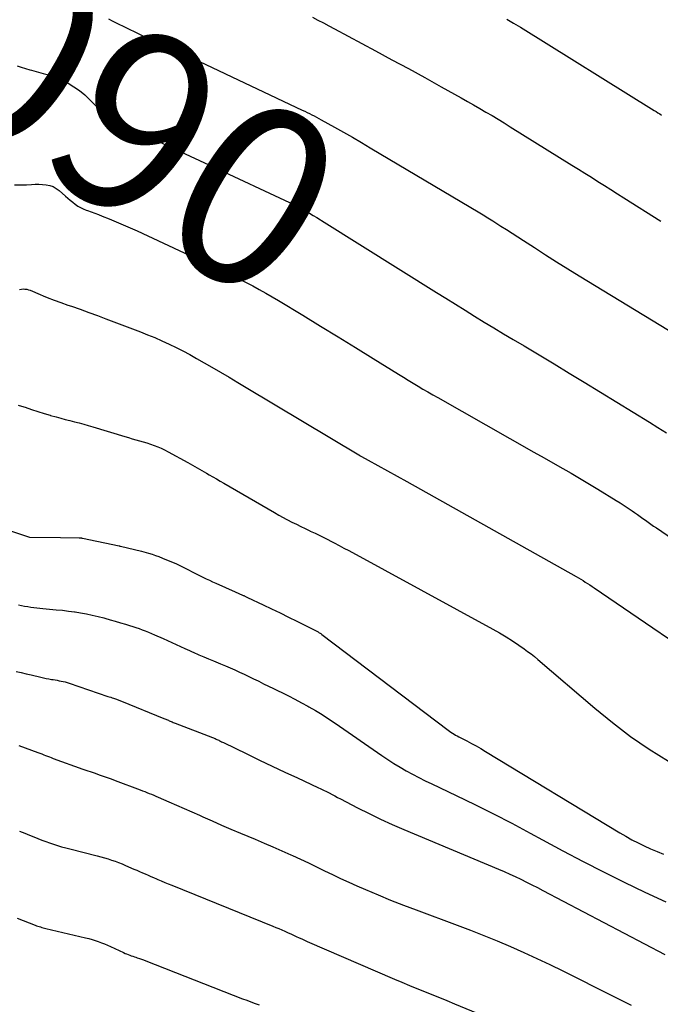
# Model space of a CAD drawing. Units: inches. Extents: x 2609451 to 2612443, y 1504518 to 1507384.
# Drawn here: x 2609770 to 2609821, y 1504872 to 1504951 of the extents above; entities that cross this region are included whole.
import ezdxf
from ezdxf.enums import TextEntityAlignment as Align

# ---------------------------------------------------------------- set-up
doc = ezdxf.new("R2010")
doc.units = ezdxf.units.IN
doc.header["$MEASUREMENT"] = 0
doc.layers.add('Tile_2735_03_NW_contour_2ft', color=254, linetype='Continuous')
doc.layers.add('Tile_2735_03_NW_contour_anno_2ft', color=112, linetype='Continuous')
doc.styles.add('Arial', font='arial.ttf')

msp = doc.modelspace()

# ---------------------------------------------------------------- linework, layer by layer
at = {"layer": 'Tile_2735_03_NW_contour_2ft'}
for points in [[(2609793.747, 1504951.061, 8086), (2609794.189, 1504950.827, 8086), (2609794.631, 1504950.593, 8086), (2609795.072, 1504950.358, 8086), (2609795.512, 1504950.122, 8086), (2609798.778, 1504948.371, 8086), (2609800.085, 1504947.667, 8086), (2609801.39, 1504946.957, 8086), (2609802.691, 1504946.242, 8086), (2609803.99, 1504945.522, 8086), (2609805.598, 1504944.626, 8086), (2609806.091, 1504944.349, 8086), (2609806.582, 1504944.07, 8086), (2609807.072, 1504943.788, 8086), (2609807.56, 1504943.504, 8086), (2609808.047, 1504943.216, 8086), (2609808.532, 1504942.926, 8086), (2609809.014, 1504942.632, 8086), (2609809.495, 1504942.335, 8086), (2609814.396, 1504939.288, 8086), (2609814.915, 1504938.964, 8086), (2609815.434, 1504938.639, 8086), (2609815.951, 1504938.313, 8086), (2609816.469, 1504937.985, 8086), (2609816.986, 1504937.657, 8086), (2609817.503, 1504937.33, 8086), (2609818.02, 1504937.003, 8086), (2609818.538, 1504936.676, 8086), (2609821.483, 1504934.822, 8086)], [(2609777.533, 1504950.926, 8088), (2609777.811, 1504950.769, 8088), (2609778.096, 1504950.622, 8088), (2609780.718, 1504949.363, 8088), (2609781.22, 1504949.126, 8088), (2609781.724, 1504948.893, 8088), (2609782.231, 1504948.668, 8088), (2609782.74, 1504948.447, 8088), (2609783.249, 1504948.226, 8088), (2609783.757, 1504948.002, 8088), (2609784.262, 1504947.771, 8088), (2609784.764, 1504947.536, 8088), (2609792.95, 1504943.659, 8088), (2609793.14, 1504943.568, 8088), (2609793.33, 1504943.476, 8088), (2609793.52, 1504943.384, 8088), (2609793.71, 1504943.29, 8088), (2609793.898, 1504943.195, 8088), (2609794.086, 1504943.097, 8088), (2609794.272, 1504942.997, 8088), (2609794.457, 1504942.896, 8088), (2609795.52, 1504942.303, 8088), (2609796.235, 1504941.9, 8088), (2609796.947, 1504941.494, 8088), (2609797.655, 1504941.081, 8088), (2609798.361, 1504940.665, 8088), (2609807.072, 1504935.475, 8088), (2609807.201, 1504935.398, 8088), (2609807.331, 1504935.32, 8088), (2609807.46, 1504935.243, 8088), (2609807.589, 1504935.165, 8088), (2609807.718, 1504935.086, 8088), (2609807.846, 1504935.008, 8088), (2609807.974, 1504934.928, 8088), (2609808.102, 1504934.847, 8088), (2609808.751, 1504934.434, 8088), (2609809.203, 1504934.146, 8088), (2609809.654, 1504933.858, 8088), (2609810.104, 1504933.568, 8088), (2609810.553, 1504933.277, 8088), (2609811.414, 1504932.717, 8088), (2609812.297, 1504932.149, 8088), (2609813.182, 1504931.587, 8088), (2609814.072, 1504931.032, 8088), (2609814.966, 1504930.482, 8088), (2609825.258, 1504924.212, 8088)], [(2609809.219, 1504950.9, 8084), (2609809.763, 1504950.579, 8084), (2609810.302, 1504950.251, 8084), (2609820.957, 1504943.633, 8084), (2609821.103, 1504943.542, 8084), (2609821.249, 1504943.451, 8084), (2609821.395, 1504943.36, 8084), (2609821.54, 1504943.268, 8084)], [(2609770.248, 1504947.178, 8090), (2609770.582, 1504947.067, 8090), (2609770.918, 1504946.962, 8090), (2609771.256, 1504946.864, 8090), (2609771.397, 1504946.826, 8090)], [(2609771.397, 1504946.826, 8090), (2609771.596, 1504946.772, 8090), (2609772.336, 1504946.58, 8090), (2609772.85, 1504946.427, 8090), (2609773.355, 1504946.249, 8090), (2609773.845, 1504946.033, 8090), (2609774.325, 1504945.793, 8090), (2609774.783, 1504945.515, 8090), (2609775.222, 1504945.212, 8090), (2609775.632, 1504944.87, 8090), (2609776.023, 1504944.504, 8090), (2609776.604, 1504943.907, 8090), (2609776.797, 1504943.717, 8090), (2609776.996, 1504943.533, 8090), (2609777.203, 1504943.357, 8090), (2609777.414, 1504943.187, 8090), (2609777.661, 1504942.997, 8090), (2609777.756, 1504942.931, 8090), (2609777.853, 1504942.869, 8090), (2609777.955, 1504942.814, 8090), (2609778.06, 1504942.765, 8090), (2609778.167, 1504942.719, 8090), (2609778.273, 1504942.672, 8090), (2609778.379, 1504942.624, 8090), (2609778.485, 1504942.576, 8090), (2609785.5, 1504939.31, 8090), (2609792.32, 1504936.125, 8090), (2609792.427, 1504936.075, 8090), (2609792.533, 1504936.023, 8090), (2609792.604, 1504935.987, 8090)], [(2609770.037, 1504937.708, 8092), (2609770.524, 1504937.704, 8092), (2609771.013, 1504937.719, 8092), (2609771.405, 1504937.743, 8092), (2609771.698, 1504937.754, 8092), (2609771.868, 1504937.754, 8092)], [(2609771.868, 1504937.754, 8092), (2609771.991, 1504937.755, 8092), (2609772.284, 1504937.74, 8092), (2609772.576, 1504937.715, 8092), (2609772.857, 1504937.657, 8092), (2609773.123, 1504937.567, 8092), (2609773.368, 1504937.429, 8092), (2609773.599, 1504937.259, 8092), (2609774.098, 1504936.812, 8092), (2609774.289, 1504936.645, 8092), (2609774.482, 1504936.482, 8092), (2609774.679, 1504936.324, 8092), (2609774.878, 1504936.168, 8092), (2609775.085, 1504936.026, 8092), (2609775.299, 1504935.898, 8092), (2609775.525, 1504935.792, 8092), (2609775.759, 1504935.7, 8092), (2609775.868, 1504935.662, 8092), (2609776.161, 1504935.56, 8092), (2609776.452, 1504935.455, 8092), (2609776.742, 1504935.344, 8092), (2609777.031, 1504935.23, 8092), (2609777.578, 1504935.009, 8092), (2609778.138, 1504934.778, 8092), (2609778.695, 1504934.54, 8092), (2609779.248, 1504934.294, 8092), (2609779.799, 1504934.042, 8092), (2609786.9, 1504930.728, 8092), (2609787.432, 1504930.474, 8092), (2609787.96, 1504930.213, 8092), (2609788.484, 1504929.943, 8092), (2609789.005, 1504929.666, 8092), (2609789.521, 1504929.381, 8092), (2609790.034, 1504929.091, 8092), (2609790.544, 1504928.795, 8092), (2609791.051, 1504928.494, 8092), (2609792.982, 1504927.328, 8092), (2609794.387, 1504926.477, 8092), (2609795.789, 1504925.622, 8092), (2609797.188, 1504924.761, 8092), (2609798.585, 1504923.896, 8092), (2609800.6, 1504922.643, 8092), (2609800.988, 1504922.403, 8092), (2609801.376, 1504922.164, 8092), (2609801.766, 1504921.928, 8092), (2609802.157, 1504921.692, 8092), (2609802.549, 1504921.46, 8092), (2609802.942, 1504921.229, 8092), (2609803.336, 1504921.001, 8092), (2609803.732, 1504920.775, 8092), (2609811.379, 1504916.446, 8092)], [(2609792.604, 1504935.987, 8090), (2609792.638, 1504935.97, 8090), (2609792.743, 1504935.915, 8090), (2609792.847, 1504935.86, 8090), (2609792.951, 1504935.802, 8090), (2609793.053, 1504935.743, 8090), (2609793.155, 1504935.683, 8090), (2609793.529, 1504935.454, 8090), (2609793.816, 1504935.277, 8090), (2609794.104, 1504935.1, 8090), (2609794.39, 1504934.923, 8090), (2609794.482, 1504934.866, 8090)], [(2609794.482, 1504934.866, 8090), (2609794.677, 1504934.744, 8090), (2609803.616, 1504929.156, 8090), (2609804.377, 1504928.681, 8090), (2609805.138, 1504928.206, 8090), (2609805.899, 1504927.731, 8090), (2609806.661, 1504927.258, 8090), (2609807.424, 1504926.787, 8090), (2609808.19, 1504926.319, 8090), (2609808.958, 1504925.856, 8090), (2609809.729, 1504925.397, 8090), (2609810.591, 1504924.887, 8090), (2609811.793, 1504924.172, 8090), (2609812.992, 1504923.454, 8090), (2609814.188, 1504922.73, 8090), (2609815.381, 1504922.003, 8090), (2609820.567, 1504918.824, 8090), (2609821.247, 1504918.398, 8090), (2609821.922, 1504917.964, 8090)], [(2609770.457, 1504929.384, 8094), (2609770.594, 1504929.411, 8094), (2609770.735, 1504929.424, 8094), (2609770.878, 1504929.418, 8094), (2609771.018, 1504929.4, 8094), (2609771.155, 1504929.364, 8094), (2609771.289, 1504929.317, 8094), (2609772.104, 1504928.973, 8094), (2609772.329, 1504928.88, 8094)], [(2609772.329, 1504928.88, 8094), (2609772.647, 1504928.75, 8094), (2609773.192, 1504928.536, 8094), (2609773.743, 1504928.334, 8094), (2609774.296, 1504928.14, 8094), (2609774.572, 1504928.046, 8094), (2609775.265, 1504927.807, 8094), (2609775.955, 1504927.563, 8094), (2609776.643, 1504927.312, 8094), (2609777.328, 1504927.055, 8094), (2609780.062, 1504926.013, 8094), (2609780.639, 1504925.786, 8094), (2609781.212, 1504925.549, 8094), (2609781.78, 1504925.3, 8094), (2609782.343, 1504925.041, 8094), (2609782.901, 1504924.77, 8094), (2609783.453, 1504924.489, 8094), (2609783.999, 1504924.196, 8094), (2609784.54, 1504923.893, 8094), (2609785.759, 1504923.192, 8094), (2609786.444, 1504922.795, 8094), (2609787.127, 1504922.396, 8094), (2609787.809, 1504921.994, 8094), (2609788.489, 1504921.588, 8094), (2609797.445, 1504916.223, 8094), (2609797.462, 1504916.212, 8094), (2609797.479, 1504916.202, 8094), (2609797.495, 1504916.192, 8094), (2609797.512, 1504916.182, 8094), (2609797.615, 1504916.122, 8094), (2609797.651, 1504916.097, 8094), (2609798.185, 1504915.802, 8094)], [(2609770.338, 1504920.188, 8096), (2609770.804, 1504920.05, 8096), (2609770.887, 1504920.02, 8096), (2609771.391, 1504919.844, 8096), (2609771.899, 1504919.675, 8096), (2609772.41, 1504919.517, 8096), (2609772.888, 1504919.377, 8096)], [(2609772.888, 1504919.377, 8096), (2609772.923, 1504919.367, 8096), (2609773.36, 1504919.244, 8096), (2609773.725, 1504919.143, 8096), (2609774.09, 1504919.045, 8096), (2609774.457, 1504918.952, 8096), (2609774.824, 1504918.86, 8096), (2609775.19, 1504918.768, 8096), (2609775.556, 1504918.671, 8096), (2609775.92, 1504918.568, 8096), (2609776.283, 1504918.46, 8096), (2609778.819, 1504917.685, 8096), (2609779.113, 1504917.597, 8096), (2609779.407, 1504917.51, 8096), (2609779.701, 1504917.426, 8096), (2609779.996, 1504917.344, 8096), (2609780.292, 1504917.259, 8096), (2609780.583, 1504917.17, 8096), (2609780.872, 1504917.075, 8096), (2609781.16, 1504916.975, 8096), (2609781.443, 1504916.864, 8096), (2609781.722, 1504916.746, 8096), (2609781.996, 1504916.615, 8096), (2609782.266, 1504916.475, 8096), (2609783.84, 1504915.616, 8096), (2609784.027, 1504915.513, 8096), (2609784.214, 1504915.409, 8096), (2609784.399, 1504915.304, 8096), (2609784.584, 1504915.197, 8096), (2609784.769, 1504915.09, 8096), (2609784.954, 1504914.984, 8096), (2609785.139, 1504914.877, 8096), (2609785.324, 1504914.77, 8096), (2609785.542, 1504914.645, 8096), (2609785.835, 1504914.476, 8096), (2609786.129, 1504914.306, 8096), (2609786.422, 1504914.136, 8096), (2609786.716, 1504913.965, 8096), (2609790.739, 1504911.624, 8096), (2609791.08, 1504911.429, 8096), (2609791.425, 1504911.238, 8096), (2609791.664, 1504911.111, 8096)], [(2609798.185, 1504915.802, 8094), (2609801.27, 1504914.1, 8094), (2609814.742, 1504906.534, 8094), (2609814.926, 1504906.429, 8094), (2609815.109, 1504906.321, 8094), (2609815.289, 1504906.211, 8094), (2609815.468, 1504906.098, 8094), (2609815.646, 1504905.983, 8094), (2609815.823, 1504905.867, 8094), (2609815.999, 1504905.749, 8094), (2609816.175, 1504905.631, 8094), (2609826.762, 1504898.42, 8094)], [(2609811.379, 1504916.446, 8092), (2609812.18, 1504915.993, 8092), (2609813.256, 1504915.377, 8092), (2609814.328, 1504914.755, 8092), (2609815.395, 1504914.124, 8092), (2609816.458, 1504913.487, 8092), (2609817.926, 1504912.597, 8092), (2609818.25, 1504912.396, 8092), (2609818.571, 1504912.191, 8092), (2609818.887, 1504911.979, 8092), (2609819.201, 1504911.763, 8092), (2609819.392, 1504911.628, 8092), (2609819.608, 1504911.476, 8092), (2609819.823, 1504911.322, 8092), (2609820.039, 1504911.168, 8092), (2609820.254, 1504911.014, 8092), (2609820.469, 1504910.86, 8092), (2609820.685, 1504910.708, 8092), (2609820.902, 1504910.557, 8092), (2609821.12, 1504910.407, 8092), (2609823.747, 1504908.612, 8092)], [(2609766.235, 1504911.335, 8098), (2609771.072, 1504909.719, 8098), (2609771.15, 1504909.687, 8098), (2609771.237, 1504909.674, 8098), (2609773.7, 1504909.643, 8098)], [(2609791.664, 1504911.111, 8096), (2609791.772, 1504911.054, 8096), (2609792.122, 1504910.873, 8096), (2609792.474, 1504910.697, 8096), (2609792.828, 1504910.523, 8096), (2609793.182, 1504910.353, 8096), (2609793.538, 1504910.184, 8096), (2609793.583, 1504910.163, 8096), (2609793.961, 1504909.984, 8096), (2609794.338, 1504909.801, 8096), (2609794.713, 1504909.615, 8096), (2609795.086, 1504909.426, 8096), (2609795.112, 1504909.413, 8096), (2609795.497, 1504909.214, 8096), (2609795.88, 1504909.013, 8096), (2609796.262, 1504908.809, 8096), (2609796.643, 1504908.603, 8096), (2609808.12, 1504902.347, 8096), (2609808.644, 1504902.05, 8096), (2609809.162, 1504901.742, 8096), (2609809.67, 1504901.417, 8096), (2609810.171, 1504901.082, 8096), (2609810.595, 1504900.788, 8096), (2609810.876, 1504900.587, 8096), (2609811.152, 1504900.381, 8096), (2609811.422, 1504900.166, 8096), (2609811.687, 1504899.945, 8096), (2609816.213, 1504896.062, 8096), (2609817.618, 1504894.918, 8096), (2609819.06, 1504893.823, 8096), (2609820.557, 1504892.805, 8096), (2609822.09, 1504891.838, 8096)], [(2609773.7, 1504909.643, 8098), (2609775.191, 1504909.624, 8098), (2609775.212, 1504909.624, 8098), (2609775.234, 1504909.623, 8098), (2609775.255, 1504909.622, 8098), (2609775.277, 1504909.62, 8098), (2609775.363, 1504909.611, 8098), (2609775.384, 1504909.609, 8098), (2609775.406, 1504909.606, 8098), (2609775.427, 1504909.603, 8098), (2609775.448, 1504909.598, 8098), (2609778.387, 1504908.977, 8098), (2609778.411, 1504908.972, 8098), (2609778.435, 1504908.966, 8098), (2609778.459, 1504908.961, 8098), (2609778.484, 1504908.955, 8098), (2609780.15, 1504908.57, 8098), (2609780.712, 1504908.404, 8098), (2609780.992, 1504908.316, 8098), (2609781.269, 1504908.223, 8098), (2609781.543, 1504908.121, 8098), (2609781.815, 1504908.013, 8098), (2609782.95, 1504907.543, 8098), (2609783.048, 1504907.497, 8098), (2609785.042, 1504906.497, 8098), (2609785.299, 1504906.37, 8098), (2609785.556, 1504906.246, 8098), (2609785.815, 1504906.125, 8098), (2609786.075, 1504906.007, 8098), (2609787.606, 1504905.324, 8098)], [(2609787.606, 1504905.324, 8098), (2609788.19, 1504905.063, 8098), (2609788.239, 1504905.041, 8098), (2609788.288, 1504905.019, 8098), (2609788.337, 1504904.997, 8098), (2609788.386, 1504904.975, 8098), (2609788.434, 1504904.952, 8098), (2609788.483, 1504904.93, 8098), (2609788.532, 1504904.907, 8098), (2609788.58, 1504904.884, 8098), (2609789.831, 1504904.287, 8098), (2609790.504, 1504903.964, 8098), (2609791.176, 1504903.638, 8098), (2609791.845, 1504903.308, 8098), (2609792.514, 1504902.975, 8098), (2609793.887, 1504902.288, 8098), (2609793.939, 1504902.261, 8098), (2609793.991, 1504902.235, 8098), (2609794.043, 1504902.209, 8098), (2609794.095, 1504902.183, 8098), (2609794.146, 1504902.157, 8098), (2609794.198, 1504902.129, 8098), (2609794.248, 1504902.101, 8098), (2609794.299, 1504902.072, 8098), (2609794.359, 1504902.035, 8098), (2609794.412, 1504902.001, 8098), (2609794.463, 1504901.965, 8098), (2609794.513, 1504901.928, 8098), (2609804.547, 1504894.311, 8098), (2609804.662, 1504894.227, 8098), (2609804.779, 1504894.146, 8098), (2609804.898, 1504894.07, 8098), (2609805.02, 1504893.997, 8098), (2609805.144, 1504893.927, 8098), (2609805.268, 1504893.858, 8098), (2609805.394, 1504893.791, 8098), (2609805.52, 1504893.725, 8098), (2609806.027, 1504893.462, 8098), (2609806.405, 1504893.261, 8098), (2609806.781, 1504893.056, 8098), (2609807.152, 1504892.843, 8098), (2609807.52, 1504892.625, 8098), (2609818.216, 1504886.149, 8098), (2609818.694, 1504885.87, 8098), (2609819.176, 1504885.599, 8098), (2609819.667, 1504885.343, 8098), (2609820.162, 1504885.096, 8098), (2609820.665, 1504884.865, 8098), (2609821.173, 1504884.647, 8098), (2609821.689, 1504884.447, 8098)], [(2609770.377, 1504904.291, 8100), (2609770.616, 1504904.242, 8100), (2609770.856, 1504904.194, 8100), (2609771.097, 1504904.151, 8100), (2609771.338, 1504904.109, 8100), (2609771.58, 1504904.072, 8100), (2609771.823, 1504904.039, 8100), (2609772.065, 1504904.011, 8100), (2609772.309, 1504903.988, 8100), (2609773.377, 1504903.897, 8100), (2609773.857, 1504903.851, 8100), (2609774.335, 1504903.797, 8100), (2609774.812, 1504903.73, 8100), (2609774.88, 1504903.72, 8100)], [(2609774.88, 1504903.72, 8100), (2609775.288, 1504903.656, 8100), (2609775.305, 1504903.653, 8100), (2609775.77, 1504903.568, 8100), (2609776.233, 1504903.472, 8100), (2609776.693, 1504903.363, 8100), (2609777.151, 1504903.243, 8100), (2609777.234, 1504903.22, 8100), (2609777.648, 1504903.104, 8100), (2609778.061, 1504902.985, 8100), (2609778.473, 1504902.863, 8100), (2609778.885, 1504902.739, 8100), (2609779.199, 1504902.643, 8100), (2609779.452, 1504902.563, 8100), (2609779.705, 1504902.48, 8100), (2609779.957, 1504902.394, 8100), (2609780.207, 1504902.305, 8100), (2609780.456, 1504902.211, 8100), (2609780.704, 1504902.114, 8100), (2609780.95, 1504902.013, 8100), (2609781.194, 1504901.908, 8100), (2609781.876, 1504901.607, 8100), (2609782.225, 1504901.452, 8100), (2609782.574, 1504901.295, 8100), (2609782.921, 1504901.136, 8100), (2609783.268, 1504900.976, 8100), (2609783.614, 1504900.816, 8100), (2609783.962, 1504900.658, 8100), (2609784.14, 1504900.578, 8100)], [(2609784.14, 1504900.578, 8100), (2609784.31, 1504900.501, 8100), (2609784.66, 1504900.347, 8100), (2609784.724, 1504900.319, 8100), (2609785.107, 1504900.153, 8100), (2609785.491, 1504899.989, 8100), (2609785.875, 1504899.828, 8100), (2609786.26, 1504899.668, 8100), (2609786.449, 1504899.59, 8100), (2609786.828, 1504899.432, 8100), (2609787.206, 1504899.271, 8100), (2609787.582, 1504899.105, 8100), (2609787.957, 1504898.937, 8100), (2609788.33, 1504898.765, 8100), (2609788.702, 1504898.589, 8100), (2609789.072, 1504898.41, 8100), (2609789.44, 1504898.228, 8100), (2609789.482, 1504898.207, 8100), (2609789.87, 1504898.012, 8100), (2609790.26, 1504897.819, 8100), (2609790.65, 1504897.627, 8100), (2609791.04, 1504897.437, 8100), (2609791.316, 1504897.304, 8100), (2609791.842, 1504897.042, 8100), (2609792.365, 1504896.775, 8100), (2609792.883, 1504896.498, 8100), (2609793.398, 1504896.214, 8100), (2609793.455, 1504896.182, 8100), (2609793.991, 1504895.871, 8100), (2609794.521, 1504895.55, 8100), (2609795.042, 1504895.214, 8100), (2609795.557, 1504894.868, 8100), (2609799.281, 1504892.292, 8100), (2609799.755, 1504891.974, 8100), (2609800.234, 1504891.666, 8100), (2609800.723, 1504891.371, 8100), (2609801.217, 1504891.086, 8100), (2609801.718, 1504890.814, 8100), (2609802.222, 1504890.547, 8100), (2609802.732, 1504890.292, 8100), (2609803.246, 1504890.043, 8100), (2609805.201, 1504889.12, 8100), (2609806.688, 1504888.402, 8100), (2609808.167, 1504887.667, 8100), (2609809.632, 1504886.904, 8100), (2609811.087, 1504886.125, 8100), (2609812.061, 1504885.592, 8100), (2609813.673, 1504884.723, 8100), (2609815.292, 1504883.867, 8100), (2609816.921, 1504883.032, 8100), (2609818.557, 1504882.21, 8100), (2609820.207, 1504881.417, 8100), (2609821.869, 1504880.65, 8100)], [(2609770.187, 1504898.995, 8102), (2609770.58, 1504898.904, 8102), (2609770.974, 1504898.81, 8102), (2609771.366, 1504898.714, 8102), (2609772.142, 1504898.523, 8102), (2609772.356, 1504898.473, 8102), (2609772.571, 1504898.427, 8102), (2609772.787, 1504898.387, 8102), (2609773.003, 1504898.351, 8102), (2609773.114, 1504898.334, 8102), (2609773.275, 1504898.308, 8102), (2609773.437, 1504898.281, 8102), (2609773.598, 1504898.252, 8102), (2609773.759, 1504898.221, 8102), (2609773.919, 1504898.187, 8102), (2609774.078, 1504898.148, 8102), (2609774.235, 1504898.103, 8102), (2609774.391, 1504898.053, 8102), (2609777.482, 1504897.004, 8102), (2609777.594, 1504896.967, 8102), (2609777.705, 1504896.929, 8102), (2609777.817, 1504896.892, 8102), (2609777.929, 1504896.855, 8102), (2609778.015, 1504896.826, 8102), (2609778.084, 1504896.803, 8102), (2609778.153, 1504896.78, 8102), (2609778.222, 1504896.756, 8102), (2609778.29, 1504896.732, 8102), (2609778.358, 1504896.707, 8102), (2609778.426, 1504896.682, 8102), (2609778.494, 1504896.655, 8102), (2609778.561, 1504896.628, 8102), (2609781.942, 1504895.248, 8102), (2609782.013, 1504895.219, 8102), (2609782.084, 1504895.189, 8102), (2609782.155, 1504895.159, 8102), (2609782.226, 1504895.129, 8102), (2609782.296, 1504895.098, 8102), (2609782.367, 1504895.067, 8102), (2609782.438, 1504895.037, 8102), (2609782.508, 1504895.006, 8102), (2609782.6, 1504894.966, 8102), (2609782.679, 1504894.933, 8102), (2609782.758, 1504894.901, 8102), (2609782.837, 1504894.87, 8102), (2609785.8, 1504893.728, 8102), (2609785.873, 1504893.7, 8102), (2609785.945, 1504893.67, 8102), (2609786.017, 1504893.64, 8102), (2609786.089, 1504893.609, 8102), (2609786.16, 1504893.578, 8102), (2609786.231, 1504893.545, 8102), (2609786.301, 1504893.511, 8102), (2609786.371, 1504893.477, 8102), (2609786.453, 1504893.435, 8102), (2609786.527, 1504893.398, 8102), (2609786.601, 1504893.362, 8102), (2609786.675, 1504893.326, 8102), (2609788.537, 1504892.423, 8102), (2609789.544, 1504891.939, 8102), (2609790.552, 1504891.458, 8102), (2609791.563, 1504890.983, 8102), (2609792.576, 1504890.511, 8102), (2609794.196, 1504889.763, 8102), (2609794.423, 1504889.656, 8102), (2609794.648, 1504889.545, 8102), (2609794.871, 1504889.431, 8102), (2609795.093, 1504889.314, 8102), (2609795.314, 1504889.194, 8102), (2609795.536, 1504889.076, 8102), (2609795.759, 1504888.96, 8102), (2609795.981, 1504888.844, 8102), (2609797.347, 1504888.139, 8102), (2609798.259, 1504887.683, 8102), (2609799.177, 1504887.24, 8102), (2609800.105, 1504886.82, 8102), (2609801.04, 1504886.414, 8102), (2609808.55, 1504883.255, 8102), (2609809, 1504883.062, 8102), (2609809.449, 1504882.863, 8102), (2609809.894, 1504882.657, 8102), (2609810.337, 1504882.446, 8102), (2609810.778, 1504882.23, 8102), (2609811.217, 1504882.011, 8102), (2609811.654, 1504881.788, 8102), (2609812.089, 1504881.563, 8102), (2609821.799, 1504876.472, 8102)], [(2609770.392, 1504893.101, 8104), (2609771.913, 1504892.534, 8104), (2609772.066, 1504892.477, 8104), (2609772.218, 1504892.419, 8104), (2609772.37, 1504892.361, 8104), (2609772.522, 1504892.301, 8104), (2609772.674, 1504892.243, 8104), (2609772.827, 1504892.185, 8104), (2609772.979, 1504892.128, 8104), (2609773.133, 1504892.072, 8104), (2609775.496, 1504891.221, 8104), (2609775.817, 1504891.106, 8104), (2609776.139, 1504890.993, 8104), (2609776.461, 1504890.882, 8104), (2609776.784, 1504890.772, 8104), (2609777.106, 1504890.661, 8104), (2609777.428, 1504890.548, 8104), (2609777.748, 1504890.432, 8104), (2609778.068, 1504890.313, 8104), (2609780.052, 1504889.563, 8104), (2609780.231, 1504889.495, 8104), (2609780.411, 1504889.425, 8104), (2609780.59, 1504889.354, 8104), (2609780.769, 1504889.282, 8104), (2609780.947, 1504889.21, 8104), (2609781.125, 1504889.136, 8104), (2609781.303, 1504889.062, 8104), (2609781.48, 1504888.986, 8104), (2609782.342, 1504888.618, 8104), (2609782.95, 1504888.356, 8104), (2609783.556, 1504888.091, 8104), (2609784.16, 1504887.823, 8104), (2609784.764, 1504887.552, 8104), (2609785.041, 1504887.427, 8104), (2609785.784, 1504887.094, 8104), (2609786.528, 1504886.766, 8104), (2609787.274, 1504886.442, 8104), (2609788.022, 1504886.122, 8104), (2609789.186, 1504885.629, 8104), (2609789.901, 1504885.324, 8104), (2609790.615, 1504885.017, 8104), (2609791.327, 1504884.705, 8104), (2609792.038, 1504884.391, 8104), (2609792.168, 1504884.333, 8104), (2609792.812, 1504884.042, 8104), (2609793.452, 1504883.745, 8104), (2609794.089, 1504883.44, 8104), (2609794.724, 1504883.13, 8104), (2609795.359, 1504882.821, 8104), (2609795.996, 1504882.518, 8104), (2609796.638, 1504882.225, 8104), (2609797.283, 1504881.938, 8104), (2609797.978, 1504881.634, 8104), (2609798.977, 1504881.209, 8104), (2609799.979, 1504880.795, 8104), (2609800.989, 1504880.398, 8104), (2609802.003, 1504880.012, 8104), (2609805.266, 1504878.803, 8104), (2609806.337, 1504878.396, 8104), (2609807.403, 1504877.978, 8104), (2609808.462, 1504877.542, 8104), (2609809.517, 1504877.094, 8104), (2609810.564, 1504876.629, 8104), (2609811.605, 1504876.153, 8104), (2609812.639, 1504875.661, 8104), (2609813.667, 1504875.156, 8104), (2609817.636, 1504873.17, 8104), (2609819.12, 1504872.433, 8104)], [(2609770.451, 1504886.277, 8106), (2609770.656, 1504886.202, 8106), (2609770.859, 1504886.124, 8106), (2609771.061, 1504886.043, 8106), (2609771.905, 1504885.696, 8106), (2609772.216, 1504885.572, 8106), (2609772.529, 1504885.453, 8106), (2609772.844, 1504885.341, 8106), (2609773.161, 1504885.234, 8106), (2609773.481, 1504885.133, 8106), (2609773.801, 1504885.037, 8106), (2609774.124, 1504884.948, 8106), (2609774.448, 1504884.863, 8106), (2609776.633, 1504884.316, 8106), (2609776.921, 1504884.24, 8106), (2609777.207, 1504884.159, 8106), (2609777.492, 1504884.071, 8106), (2609777.775, 1504883.979, 8106), (2609778.056, 1504883.879, 8106), (2609778.335, 1504883.775, 8106), (2609778.611, 1504883.665, 8106), (2609778.886, 1504883.55, 8106), (2609779.552, 1504883.263, 8106), (2609779.776, 1504883.166, 8106), (2609780.001, 1504883.068, 8106), (2609780.225, 1504882.97, 8106), (2609780.449, 1504882.871, 8106), (2609780.673, 1504882.772, 8106), (2609780.897, 1504882.674, 8106), (2609781.122, 1504882.576, 8106), (2609781.346, 1504882.479, 8106), (2609781.451, 1504882.433, 8106), (2609781.729, 1504882.314, 8106), (2609782.007, 1504882.196, 8106), (2609782.286, 1504882.081, 8106), (2609782.566, 1504881.967, 8106), (2609790.608, 1504878.721, 8106), (2609790.849, 1504878.623, 8106), (2609791.09, 1504878.522, 8106), (2609791.329, 1504878.42, 8106), (2609791.568, 1504878.315, 8106), (2609791.61, 1504878.296, 8106), (2609791.826, 1504878.199, 8106), (2609792.043, 1504878.101, 8106), (2609792.258, 1504878.001, 8106), (2609792.473, 1504877.9, 8106), (2609792.688, 1504877.8, 8106), (2609792.904, 1504877.701, 8106), (2609793.121, 1504877.605, 8106), (2609793.338, 1504877.509, 8106), (2609800.286, 1504874.511, 8106), (2609800.879, 1504874.257, 8106), (2609801.473, 1504874.007, 8106), (2609802.069, 1504873.761, 8106), (2609802.667, 1504873.519, 8106), (2609803.265, 1504873.278, 8106), (2609803.863, 1504873.035, 8106), (2609804.46, 1504872.792, 8106), (2609805.056, 1504872.546, 8106), (2609812.394, 1504869.521, 8106)], [(2609770.272, 1504879.345, 8108), (2609771.695, 1504878.795, 8108), (2609771.798, 1504878.756, 8108), (2609771.901, 1504878.72, 8108), (2609772.005, 1504878.685, 8108), (2609772.11, 1504878.652, 8108), (2609772.215, 1504878.621, 8108), (2609772.321, 1504878.591, 8108), (2609772.427, 1504878.564, 8108), (2609772.534, 1504878.538, 8108), (2609775.71, 1504877.79, 8108), (2609775.965, 1504877.725, 8108), (2609776.218, 1504877.655, 8108), (2609776.468, 1504877.576, 8108), (2609776.717, 1504877.491, 8108), (2609776.963, 1504877.398, 8108), (2609777.207, 1504877.301, 8108), (2609777.449, 1504877.198, 8108), (2609777.688, 1504877.091, 8108), (2609778.729, 1504876.608, 8108), (2609778.849, 1504876.554, 8108), (2609778.97, 1504876.503, 8108), (2609779.092, 1504876.455, 8108), (2609779.215, 1504876.409, 8108), (2609779.339, 1504876.365, 8108), (2609779.463, 1504876.322, 8108), (2609779.588, 1504876.28, 8108), (2609779.712, 1504876.239, 8108), (2609779.81, 1504876.207, 8108), (2609779.983, 1504876.149, 8108), (2609780.155, 1504876.088, 8108), (2609780.326, 1504876.025, 8108), (2609780.497, 1504875.96, 8108), (2609788.196, 1504872.946, 8108), (2609788.526, 1504872.818, 8108), (2609788.857, 1504872.691, 8108), (2609789.188, 1504872.566, 8108), (2609789.519, 1504872.443, 8108)]]:
    msp.add_polyline3d(points, dxfattribs=at)

# ---------------------------------------------------------------- texts
at = {"layer": 'Tile_2735_03_NW_contour_anno_2ft', "color": 18, "style": 'Arial'}
msp.add_text('8090', height=14.4, rotation=-31.70849, dxfattribs=at).set_placement((2609775.18, 1504945.409), align=Align.MIDDLE_CENTER)

doc.saveas('drawing.dxf')
